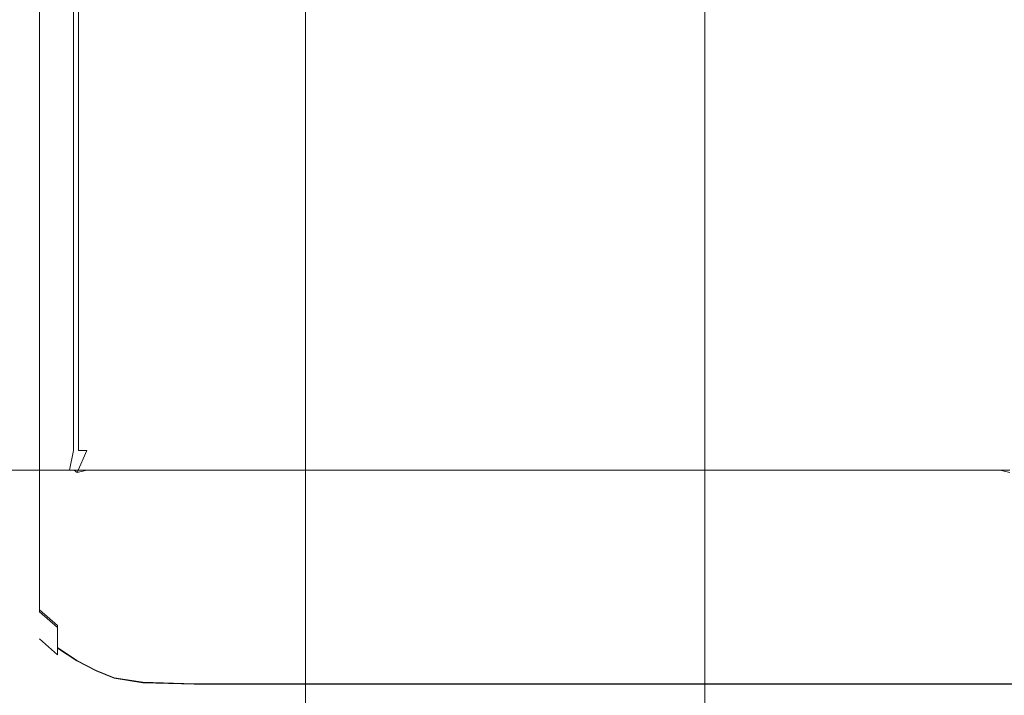
# Model space of a CAD drawing. Extents: x -888 to 0, y -889 to 0.
# Drawn here: x -870 to -856, y -810 to -800 of the extents above; entities that cross this region are included whole.
import ezdxf

# ---------------------------------------------------------------- set-up
doc = ezdxf.new("R2010")
doc.units = 0
doc.header["$LTSCALE"] = 500
doc.header["$MEASUREMENT"] = 0
doc.layers.add('CHROM', color=252, linetype='Continuous')
doc.layers.add('SZKLO02', color=121, linetype='Continuous')

msp = doc.modelspace()

# ---------------------------------------------------------------- linework, layer by layer
at = {"layer": 'CHROM', "lineweight": 0}
for points, invisible_edges in [([(-870.047, -805.203, 1924.921), (-869.984, -805.384, 1925.179), (-869.984, -798.184, 1925.179), (-870.047, -798.184, 1924.921)], 15), ([(-870.047, -798.184, 1924.631), (-870.047, -805.068, 1924.631), (-870.047, -805.203, 1924.921), (-870.047, -798.184, 1924.921)], 15), ([(-870.047, -805.023, 1924.275), (-870.047, -805.068, 1924.631), (-870.047, -798.184, 1924.631), (-870.047, -798.184, 1924.275)], 15), ([(-870.047, -798.184, 1921.735), (-870.047, -805.023, 1921.735), (-870.047, -805.023, 1924.275), (-870.047, -798.184, 1924.275)], 15), ([(-870.047, -805.023, 1914.896), (-870.047, -805.023, 1921.735), (-870.047, -798.184, 1921.735), (-870.047, -798.184, 1914.896)], 15), ([(-870.047, -798.188, 1908.057), (-870.047, -805.029, 1908.057), (-870.047, -805.023, 1914.896), (-870.047, -798.184, 1914.896)], 15), ([(-869.984, -798.188, 1904.614), (-869.984, -805.421, 1904.614), (-870.047, -805.243, 1904.871), (-870.047, -798.199, 1904.871)], 15), ([(-870.047, -805.044, 1905.518), (-870.047, -805.029, 1908.057), (-870.047, -798.188, 1908.057), (-870.047, -798.199, 1905.518)], 15), ([(-870.047, -805.243, 1904.871), (-870.047, -805.104, 1905.161), (-870.047, -798.206, 1905.161), (-870.047, -798.199, 1904.871)], 15), ([(-870.047, -798.206, 1905.161), (-870.047, -805.104, 1905.161), (-870.047, -805.044, 1905.518), (-870.047, -798.199, 1905.518)], 15), ([(-869.795, -805.603, 1904.355), (-869.984, -805.421, 1904.614), (-869.984, -798.188, 1904.614), (-869.795, -798.184, 1904.355)], 7), ([(-869.984, -798.184, 1925.179), (-869.984, -805.384, 1925.179), (-869.795, -805.565, 1925.438), (-869.795, -798.184, 1925.438)], 15), ([(-869.533, -798.184, 1904.119), (-869.533, -805.769, 1904.119), (-869.795, -805.603, 1904.355), (-869.795, -798.184, 1904.355)], 15), ([(-869.795, -805.565, 1925.438), (-869.533, -805.73, 1925.674), (-869.533, -798.184, 1925.674), (-869.795, -798.184, 1925.438)], 7), ([(-869.253, -805.902, 1903.93), (-869.533, -805.769, 1904.119), (-869.533, -798.184, 1904.119), (-869.253, -798.184, 1903.93)], 15), ([(-869.533, -798.184, 1925.674), (-869.533, -805.73, 1925.674), (-869.253, -805.863, 1925.863), (-869.253, -798.184, 1925.863)], 15), ([(-868.972, -798.184, 1903.783), (-868.972, -806.005, 1903.783), (-869.253, -805.902, 1903.93), (-869.253, -798.184, 1903.93)], 15), ([(-869.253, -805.863, 1925.863), (-868.972, -805.965, 1926.009), (-868.972, -798.184, 1926.009), (-869.253, -798.184, 1925.863)], 15), ([(-868.71, -806.08, 1903.676), (-868.972, -806.005, 1903.783), (-868.972, -798.184, 1903.783), (-868.71, -798.184, 1903.676)], 15), ([(-868.972, -798.184, 1926.009), (-868.972, -805.965, 1926.009), (-868.71, -806.04, 1926.117), (-868.71, -798.184, 1926.117)], 15), ([(-868.293, -798.184, 1903.61), (-868.293, -806.127, 1903.61), (-868.71, -806.08, 1903.676), (-868.71, -798.184, 1903.676)], 15), ([(-868.71, -806.04, 1926.117), (-868.293, -806.086, 1926.183), (-868.293, -798.184, 1926.183), (-868.71, -798.184, 1926.117)], 15), ([(-867.547, -806.142, 1903.588), (-868.293, -806.127, 1903.61), (-868.293, -798.184, 1903.61), (-867.547, -798.184, 1903.588)], 15), ([(-868.293, -798.184, 1926.183), (-868.293, -806.086, 1926.183), (-867.547, -806.102, 1926.205), (-867.547, -798.184, 1926.205)], 15), ([(-805.46, -798.184, 1903.588), (-805.46, -806.142, 1903.588), (-867.547, -806.142, 1903.588), (-867.547, -798.184, 1903.588)], 15), ([(-867.547, -806.102, 1926.205), (-805.46, -806.102, 1926.205), (-805.46, -798.184, 1926.205), (-867.547, -798.184, 1926.205)], 15), ([(-870.698, -798.391, 1903.354), (-870.698, -803.9, 1903.354), (-869.477, -803.9, 1903.354), (-869.477, -798.391, 1903.354)], 15), ([(-869.856, -798.391, 1876.794), (-869.856, -803.9, 1876.794), (-870.321, -803.9, 1876.762), (-870.321, -798.391, 1876.762)], 15), ([(-869.511, -803.9, 1876.893), (-869.856, -803.9, 1876.794), (-869.856, -798.391, 1876.794), (-869.511, -798.391, 1876.893)], 15), ([(-869.298, -798.391, 1877.079), (-869.298, -803.9, 1877.079), (-869.511, -803.9, 1876.893), (-869.511, -798.391, 1876.893)], 14), ([(-869.477, -803.9, 1903.354), (-869.247, -803.9, 1903.354), (-869.247, -798.391, 1903.354), (-869.477, -798.391, 1903.354)], 15), ([(-869.227, -803.9, 1877.374), (-869.298, -803.9, 1877.079), (-869.298, -798.391, 1877.079), (-869.227, -798.391, 1877.374)], 15), ([(-869.247, -798.391, 1903.354), (-869.247, -803.9, 1903.354), (-869.058, -803.9, 1903.354), (-869.058, -798.391, 1903.354)], 15), ([(-869.227, -798.391, 1879.579), (-869.227, -803.9, 1879.579), (-869.227, -803.9, 1877.374), (-869.227, -798.391, 1877.374)], 15), ([(-869.227, -798.391, 1891.346), (-869.227, -803.9, 1891.346), (-869.227, -803.9, 1885.492), (-869.227, -798.391, 1885.492)], 15), ([(-869.227, -803.9, 1885.492), (-869.227, -803.9, 1879.579), (-869.227, -798.391, 1879.579), (-869.227, -798.391, 1885.492)], 15), ([(-869.104, -798.391, 1893.488), (-869.104, -803.9, 1893.488), (-869.227, -803.9, 1893.373), (-869.227, -798.391, 1893.373)], 11), ([(-869.227, -803.9, 1893.373), (-869.227, -803.9, 1891.346), (-869.227, -798.391, 1891.346), (-869.227, -798.391, 1893.373)], 15), ([(-868.198, -798.391, 1893.488), (-868.198, -803.9, 1893.488), (-869.104, -803.9, 1893.488), (-869.104, -798.391, 1893.488)], 15), ([(-869.058, -803.9, 1903.354), (-868.129, -803.9, 1903.354), (-868.129, -798.391, 1903.354), (-869.058, -798.391, 1903.354)], 15), ([(-865.727, -803.9, 1893.488), (-868.198, -803.9, 1893.488), (-868.198, -798.391, 1893.488), (-865.727, -798.391, 1893.488)], 15), ([(-868.129, -798.391, 1903.354), (-868.129, -803.9, 1903.354), (-865.681, -803.9, 1903.354), (-865.681, -798.391, 1903.354)], 15), ([(-862.474, -798.391, 1893.488), (-862.474, -803.9, 1893.488), (-865.727, -803.9, 1893.488), (-865.727, -798.391, 1893.488)], 15), ([(-865.681, -803.9, 1903.354), (-862.474, -803.9, 1903.354), (-862.474, -798.391, 1903.354), (-865.681, -798.391, 1903.354)], 15), ([(-862.474, -798.391, 1903.354), (-862.474, -803.9, 1903.354), (-859.266, -803.9, 1903.354), (-859.266, -798.391, 1903.354)], 15), ([(-859.22, -803.9, 1893.488), (-862.474, -803.9, 1893.488), (-862.474, -798.391, 1893.488), (-859.22, -798.391, 1893.488)], 15), ([(-859.266, -803.9, 1903.354), (-856.818, -803.9, 1903.354), (-856.818, -798.391, 1903.354), (-859.266, -798.391, 1903.354)], 15), ([(-856.75, -798.391, 1893.488), (-856.75, -803.9, 1893.488), (-859.22, -803.9, 1893.488), (-859.22, -798.391, 1893.488)], 15), ([(-856.818, -798.391, 1903.354), (-856.818, -803.9, 1903.354), (-855.89, -803.9, 1903.354), (-855.89, -798.391, 1903.354)], 15), ([(-855.844, -803.9, 1893.488), (-856.75, -803.9, 1893.488), (-856.75, -798.391, 1893.488), (-855.844, -798.391, 1893.488)], 15), ([(-855.89, -803.9, 1903.354), (-855.701, -803.9, 1903.354), (-855.701, -798.391, 1903.354), (-855.89, -798.391, 1903.354)], 15), ([(-855.721, -798.391, 1893.373), (-855.721, -803.9, 1893.373), (-855.844, -803.9, 1893.488), (-855.844, -798.391, 1893.488)], 15), ([(-869.477, -803.9, 1903.354), (-870.698, -803.9, 1903.354), (-870.698, -805.99, 1903.354), (-869.477, -805.99, 1903.354)], 15), ([(-870.321, -803.9, 1876.762), (-869.856, -803.9, 1876.794), (-869.856, -805.99, 1876.794), (-870.321, -805.99, 1876.762)], 15), ([(-869.856, -805.99, 1876.794), (-869.856, -803.9, 1876.794), (-869.511, -803.9, 1876.893), (-869.511, -805.99, 1876.893)], 15), ([(-869.511, -803.9, 1876.893), (-869.298, -803.9, 1877.079), (-869.298, -805.99, 1877.079), (-869.511, -805.99, 1876.893)], 13), ([(-869.247, -805.99, 1903.354), (-869.247, -803.9, 1903.354), (-869.477, -803.9, 1903.354), (-869.477, -805.99, 1903.354)], 15), ([(-869.298, -805.99, 1877.079), (-869.298, -803.9, 1877.079), (-869.227, -803.9, 1877.374), (-869.227, -805.99, 1877.374)], 15), ([(-869.058, -803.9, 1903.354), (-869.247, -803.9, 1903.354), (-869.247, -805.99, 1903.354), (-869.058, -805.99, 1903.354)], 15), ([(-869.227, -803.9, 1877.374), (-869.227, -803.9, 1879.579), (-869.227, -805.99, 1879.579), (-869.227, -805.99, 1877.374)], 15), ([(-869.227, -803.9, 1885.492), (-869.227, -803.9, 1891.346), (-869.227, -805.99, 1891.346), (-869.227, -805.99, 1885.492)], 15), ([(-869.227, -805.99, 1879.579), (-869.227, -803.9, 1879.579), (-869.227, -803.9, 1885.492), (-869.227, -805.99, 1885.492)], 15), ([(-869.227, -803.9, 1893.373), (-869.104, -803.9, 1893.488), (-869.104, -805.99, 1893.488), (-869.227, -805.99, 1893.373)], 7), ([(-869.227, -805.99, 1891.346), (-869.227, -803.9, 1891.346), (-869.227, -803.9, 1893.373), (-869.227, -805.99, 1893.373)], 15), ([(-869.104, -803.9, 1893.488), (-868.198, -803.9, 1893.488), (-868.198, -805.99, 1893.488), (-869.104, -805.99, 1893.488)], 15), ([(-868.129, -805.99, 1903.354), (-868.129, -803.9, 1903.354), (-869.058, -803.9, 1903.354), (-869.058, -805.99, 1903.354)], 15), ([(-868.198, -805.99, 1893.488), (-868.198, -803.9, 1893.488), (-865.727, -803.9, 1893.488), (-865.727, -805.99, 1893.488)], 15), ([(-865.681, -803.9, 1903.354), (-868.129, -803.9, 1903.354), (-868.129, -805.99, 1903.354), (-865.681, -805.99, 1903.354)], 15), ([(-865.727, -803.9, 1893.488), (-862.474, -803.9, 1893.488), (-862.474, -805.99, 1893.488), (-865.727, -805.99, 1893.488)], 15), ([(-862.474, -805.99, 1903.354), (-862.474, -803.9, 1903.354), (-865.681, -803.9, 1903.354), (-865.681, -805.99, 1903.354)], 15), ([(-859.266, -803.9, 1903.354), (-862.474, -803.9, 1903.354), (-862.474, -805.99, 1903.354), (-859.266, -805.99, 1903.354)], 15), ([(-862.474, -805.99, 1893.488), (-862.474, -803.9, 1893.488), (-859.22, -803.9, 1893.488), (-859.22, -805.99, 1893.488)], 15), ([(-856.818, -805.99, 1903.354), (-856.818, -803.9, 1903.354), (-859.266, -803.9, 1903.354), (-859.266, -805.99, 1903.354)], 15), ([(-859.22, -803.9, 1893.488), (-856.75, -803.9, 1893.488), (-856.75, -805.99, 1893.488), (-859.22, -805.99, 1893.488)], 15), ([(-855.89, -803.9, 1903.354), (-856.818, -803.9, 1903.354), (-856.818, -805.99, 1903.354), (-855.89, -805.99, 1903.354)], 15), ([(-856.75, -805.99, 1893.488), (-856.75, -803.9, 1893.488), (-855.844, -803.9, 1893.488), (-855.844, -805.99, 1893.488)], 15), ([(-855.701, -805.99, 1903.354), (-855.701, -803.9, 1903.354), (-855.89, -803.9, 1903.354), (-855.89, -805.99, 1903.354)], 15), ([(-855.844, -803.9, 1893.488), (-855.721, -803.9, 1893.373), (-855.721, -805.99, 1893.373), (-855.844, -805.99, 1893.488)], 15), ([(-870.047, -805.023, 1924.275), (-870.047, -805.023, 1921.735), (-870.047, -807.563, 1921.735), (-870.047, -807.563, 1924.275)], 15), ([(-870.047, -807.625, 1924.631), (-870.047, -805.068, 1924.631), (-870.047, -805.023, 1924.275), (-870.047, -807.563, 1924.275)], 15), ([(-870.047, -805.023, 1914.896), (-870.047, -805.029, 1908.057), (-870.047, -807.566, 1908.057), (-870.047, -807.563, 1914.896)], 15), ([(-870.047, -807.563, 1921.735), (-870.047, -805.023, 1921.735), (-870.047, -805.023, 1914.896), (-870.047, -807.563, 1914.896)], 15), ([(-870.047, -807.566, 1908.057), (-870.047, -805.029, 1908.057), (-870.047, -805.044, 1905.518), (-870.047, -807.577, 1905.518)], 15), ([(-870.047, -805.044, 1905.518), (-870.047, -805.104, 1905.161), (-870.047, -807.649, 1905.161), (-870.047, -807.577, 1905.518)], 15), ([(-870.047, -805.203, 1924.921), (-870.047, -805.068, 1924.631), (-870.047, -807.625, 1924.631), (-870.047, -807.81, 1924.921)], 15), ([(-870.047, -807.649, 1905.161), (-870.047, -805.104, 1905.161), (-870.047, -805.243, 1904.871), (-870.047, -807.838, 1904.871)], 15), ([(-869.984, -808.057, 1925.179), (-869.984, -805.384, 1925.179), (-870.047, -805.203, 1924.921), (-870.047, -807.81, 1924.921)], 15), ([(-870.047, -805.243, 1904.871), (-869.984, -805.421, 1904.614), (-869.984, -808.086, 1904.614), (-870.047, -807.838, 1904.871)], 15), ([(-869.795, -805.565, 1925.438), (-869.984, -805.384, 1925.179), (-869.984, -808.057, 1925.179), (-869.795, -808.305, 1925.438)], 15), ([(-869.984, -808.086, 1904.614), (-869.984, -805.421, 1904.614), (-869.795, -805.603, 1904.355), (-869.795, -808.336, 1904.355)], 15), ([(-869.533, -808.532, 1925.674), (-869.533, -805.73, 1925.674), (-869.795, -805.565, 1925.438), (-869.795, -808.305, 1925.438)], 3), ([(-869.795, -805.603, 1904.355), (-869.533, -805.769, 1904.119), (-869.533, -808.563, 1904.119), (-869.795, -808.336, 1904.355)], 3), ([(-869.253, -805.863, 1925.863), (-869.533, -805.73, 1925.674), (-869.533, -808.532, 1925.674), (-869.253, -808.714, 1925.863)], 15), ([(-869.533, -808.563, 1904.119), (-869.533, -805.769, 1904.119), (-869.253, -805.902, 1903.93), (-869.253, -808.745, 1903.93)], 15), ([(-868.972, -808.854, 1926.009), (-868.972, -805.965, 1926.009), (-869.253, -805.863, 1925.863), (-869.253, -808.714, 1925.863)], 15), ([(-870.698, -805.99, 1903.354), (-870.698, -806.275, 1903.291), (-869.477, -806.275, 1903.291), (-869.477, -805.99, 1903.354)], 15), ([(-869.856, -805.99, 1876.794), (-869.897, -806.275, 1876.856), (-870.343, -806.275, 1876.824), (-870.321, -805.99, 1876.762)], 15), ([(-869.565, -806.275, 1876.953), (-869.897, -806.275, 1876.856), (-869.856, -805.99, 1876.794), (-869.511, -805.99, 1876.893)], 15), ([(-869.298, -805.99, 1877.079), (-869.358, -806.275, 1877.13), (-869.565, -806.275, 1876.953), (-869.511, -805.99, 1876.893)], 14), ([(-869.477, -806.275, 1903.291), (-869.247, -806.275, 1903.291), (-869.247, -805.99, 1903.354), (-869.477, -805.99, 1903.354)], 15), ([(-869.289, -806.275, 1877.403), (-869.358, -806.275, 1877.13), (-869.298, -805.99, 1877.079), (-869.227, -805.99, 1877.374)], 15), ([(-869.227, -805.99, 1879.579), (-869.289, -806.275, 1879.586), (-869.289, -806.275, 1877.403), (-869.227, -805.99, 1877.374)], 15), ([(-869.227, -805.99, 1891.346), (-869.289, -806.275, 1891.346), (-869.289, -806.275, 1885.492), (-869.227, -805.99, 1885.492)], 15), ([(-869.289, -806.275, 1885.492), (-869.289, -806.275, 1879.586), (-869.227, -805.99, 1879.579), (-869.227, -805.99, 1885.492)], 15), ([(-869.104, -805.99, 1893.488), (-869.247, -806.309, 1893.509), (-869.289, -806.275, 1893.373), (-869.227, -805.99, 1893.373)], 7), ([(-869.289, -806.275, 1893.373), (-869.289, -806.275, 1891.346), (-869.227, -805.99, 1891.346), (-869.227, -805.99, 1893.373)], 15), ([(-869.253, -805.902, 1903.93), (-868.972, -806.005, 1903.783), (-868.972, -808.886, 1903.783), (-869.253, -808.745, 1903.93)], 15), ([(-869.104, -806.275, 1893.55), (-869.247, -806.309, 1893.509), (-869.104, -805.99, 1893.488), (-869.104, -806.275, 1893.55)], 13), ([(-869.247, -805.99, 1903.354), (-869.247, -806.275, 1903.291), (-869.058, -806.275, 1903.291), (-869.058, -805.99, 1903.354)], 15), ([(-868.198, -805.99, 1893.488), (-868.198, -806.275, 1893.55), (-869.104, -806.275, 1893.55), (-869.104, -805.99, 1893.488)], 15), ([(-869.058, -806.275, 1903.291), (-868.129, -806.275, 1903.291), (-868.129, -805.99, 1903.354), (-869.058, -805.99, 1903.354)], 15), ([(-868.71, -806.04, 1926.117), (-868.972, -805.965, 1926.009), (-868.972, -808.854, 1926.009), (-868.71, -808.957, 1926.117)], 15), ([(-868.972, -808.886, 1903.783), (-868.972, -806.005, 1903.783), (-868.71, -806.08, 1903.676), (-868.71, -808.99, 1903.676)], 15), ([(-865.727, -806.275, 1893.55), (-868.198, -806.275, 1893.55), (-868.198, -805.99, 1893.488), (-865.727, -805.99, 1893.488)], 15), ([(-868.129, -805.99, 1903.354), (-868.129, -806.275, 1903.291), (-865.681, -806.275, 1903.291), (-865.681, -805.99, 1903.354)], 15), ([(-862.474, -805.99, 1893.488), (-862.474, -806.275, 1893.55), (-865.727, -806.275, 1893.55), (-865.727, -805.99, 1893.488)], 15), ([(-865.681, -806.275, 1903.291), (-862.474, -806.275, 1903.291), (-862.474, -805.99, 1903.354), (-865.681, -805.99, 1903.354)], 15), ([(-862.474, -805.99, 1903.354), (-862.474, -806.275, 1903.291), (-859.266, -806.275, 1903.291), (-859.266, -805.99, 1903.354)], 15), ([(-859.22, -806.275, 1893.55), (-862.474, -806.275, 1893.55), (-862.474, -805.99, 1893.488), (-859.22, -805.99, 1893.488)], 15), ([(-859.266, -806.275, 1903.291), (-856.818, -806.275, 1903.291), (-856.818, -805.99, 1903.354), (-859.266, -805.99, 1903.354)], 15), ([(-856.75, -805.99, 1893.488), (-856.75, -806.275, 1893.55), (-859.22, -806.275, 1893.55), (-859.22, -805.99, 1893.488)], 15), ([(-856.818, -805.99, 1903.354), (-856.818, -806.275, 1903.291), (-855.89, -806.275, 1903.291), (-855.89, -805.99, 1903.354)], 15), ([(-855.844, -806.275, 1893.55), (-856.75, -806.275, 1893.55), (-856.75, -805.99, 1893.488), (-855.844, -805.99, 1893.488)], 15), ([(-855.89, -806.275, 1903.291), (-855.701, -806.275, 1903.291), (-855.701, -805.99, 1903.354), (-855.89, -805.99, 1903.354)], 15), ([(-855.721, -805.99, 1893.373), (-855.701, -806.309, 1893.509), (-855.844, -806.275, 1893.55), (-855.844, -805.99, 1893.488)], 15), ([(-868.293, -809.02, 1926.183), (-868.293, -806.086, 1926.183), (-868.71, -806.04, 1926.117), (-868.71, -808.957, 1926.117)], 15), ([(-868.71, -806.08, 1903.676), (-868.293, -806.127, 1903.61), (-868.293, -809.053, 1903.61), (-868.71, -808.99, 1903.676)], 15), ([(-867.547, -806.102, 1926.205), (-868.293, -806.086, 1926.183), (-868.293, -809.02, 1926.183), (-867.547, -809.042, 1926.205)], 15), ([(-868.293, -809.053, 1903.61), (-868.293, -806.127, 1903.61), (-867.547, -806.142, 1903.588), (-867.547, -809.074, 1903.588)], 15), ([(-805.46, -809.042, 1926.205), (-805.46, -806.102, 1926.205), (-867.547, -806.102, 1926.205), (-867.547, -809.042, 1926.205)], 15), ([(-867.547, -806.142, 1903.588), (-805.46, -806.142, 1903.588), (-805.46, -809.074, 1903.588), (-867.547, -809.074, 1903.588)], 15), ([(-869.477, -806.275, 1903.291), (-870.698, -806.275, 1903.291), (-870.698, -806.37, 1903.104), (-869.477, -806.37, 1903.104)], 14), ([(-870.343, -806.275, 1876.824), (-869.897, -806.275, 1876.856), (-870.021, -806.37, 1877.042), (-870.41, -806.37, 1877.012)], 14), ([(-870.021, -806.37, 1877.042), (-869.897, -806.275, 1876.856), (-869.565, -806.275, 1876.953), (-869.726, -806.37, 1877.134)], 13), ([(-869.565, -806.275, 1876.953), (-869.358, -806.275, 1877.13), (-869.539, -806.37, 1877.285), (-869.726, -806.37, 1877.134)], 14), ([(-869.539, -806.37, 1877.285), (-869.358, -806.275, 1877.13), (-869.289, -806.275, 1877.403), (-869.477, -806.37, 1877.491)], 13), ([(-869.289, -806.275, 1877.403), (-869.289, -806.275, 1879.586), (-869.477, -806.37, 1879.608), (-869.477, -806.37, 1877.491)], 14), ([(-869.289, -806.275, 1885.492), (-869.289, -806.275, 1891.346), (-869.477, -806.37, 1891.346), (-869.477, -806.37, 1885.492)], 14), ([(-869.477, -806.37, 1879.608), (-869.289, -806.275, 1879.586), (-869.289, -806.275, 1885.492), (-869.477, -806.37, 1885.492)], 13), ([(-869.289, -806.275, 1893.373), (-869.247, -806.309, 1893.509), (-869.477, -806.37, 1893.522), (-869.477, -806.37, 1893.373)], 14), ([(-869.477, -806.37, 1891.346), (-869.289, -806.275, 1891.346), (-869.289, -806.275, 1893.373), (-869.477, -806.37, 1893.373)], 13), ([(-869.247, -806.37, 1903.104), (-869.247, -806.275, 1903.291), (-869.477, -806.275, 1903.291), (-869.477, -806.37, 1903.104)], 13), ([(-869.477, -806.37, 1893.522), (-869.247, -806.309, 1893.509), (-869.259, -806.37, 1893.738), (-869.477, -806.37, 1893.738)], 15), ([(-869.259, -806.37, 1893.738), (-869.247, -806.309, 1893.509), (-869.104, -806.275, 1893.55), (-869.104, -806.37, 1893.738)], 13), ([(-869.058, -806.275, 1903.291), (-869.247, -806.275, 1903.291), (-869.247, -806.37, 1903.104), (-869.058, -806.37, 1903.104)], 14), ([(-869.104, -806.275, 1893.55), (-868.198, -806.275, 1893.55), (-868.198, -806.37, 1893.738), (-869.104, -806.37, 1893.738)], 14), ([(-868.129, -806.37, 1903.104), (-868.129, -806.275, 1903.291), (-869.058, -806.275, 1903.291), (-869.058, -806.37, 1903.104)], 13), ([(-868.198, -806.37, 1893.738), (-868.198, -806.275, 1893.55), (-865.727, -806.275, 1893.55), (-865.727, -806.37, 1893.738)], 13), ([(-865.681, -806.275, 1903.291), (-868.129, -806.275, 1903.291), (-868.129, -806.37, 1903.104), (-865.681, -806.37, 1903.104)], 14), ([(-865.727, -806.275, 1893.55), (-862.474, -806.275, 1893.55), (-862.474, -806.37, 1893.738), (-865.727, -806.37, 1893.738)], 14), ([(-862.474, -806.37, 1903.104), (-862.474, -806.275, 1903.291), (-865.681, -806.275, 1903.291), (-865.681, -806.37, 1903.104)], 13), ([(-862.474, -806.37, 1893.738), (-862.474, -806.275, 1893.55), (-859.22, -806.275, 1893.55), (-859.22, -806.37, 1893.738)], 13), ([(-859.266, -806.275, 1903.291), (-862.474, -806.275, 1903.291), (-862.474, -806.37, 1903.104), (-859.266, -806.37, 1903.104)], 14), ([(-856.818, -806.37, 1903.104), (-856.818, -806.275, 1903.291), (-859.266, -806.275, 1903.291), (-859.266, -806.37, 1903.104)], 13), ([(-859.22, -806.275, 1893.55), (-856.75, -806.275, 1893.55), (-856.75, -806.37, 1893.738), (-859.22, -806.37, 1893.738)], 14), ([(-855.89, -806.275, 1903.291), (-856.818, -806.275, 1903.291), (-856.818, -806.37, 1903.104), (-855.89, -806.37, 1903.104)], 14), ([(-856.75, -806.37, 1893.738), (-856.75, -806.275, 1893.55), (-855.844, -806.275, 1893.55), (-855.844, -806.37, 1893.738)], 13), ([(-855.701, -806.37, 1903.104), (-855.701, -806.275, 1903.291), (-855.89, -806.275, 1903.291), (-855.89, -806.37, 1903.104)], 13), ([(-855.844, -806.275, 1893.55), (-855.701, -806.309, 1893.509), (-855.689, -806.37, 1893.738), (-855.844, -806.37, 1893.738)], 14), ([(-870.021, -806.37, 1877.042), (-870.913, -806.37, 1877.611), (-871.325, -806.37, 1877.537), (-870.41, -806.37, 1877.012)], 15), ([(-870.578, -806.37, 1877.757), (-870.913, -806.37, 1877.611), (-870.021, -806.37, 1877.042), (-869.726, -806.37, 1877.134)], 15), ([(-869.477, -806.37, 1901.808), (-870.81, -806.37, 1901.948), (-870.404, -806.37, 1898.402), (-869.477, -806.37, 1898.421)], 15), ([(-870.698, -806.37, 1903.104), (-870.81, -806.37, 1901.948), (-869.477, -806.37, 1901.808), (-869.477, -806.37, 1903.104)], 15), ([(-869.539, -806.37, 1877.285), (-870.338, -806.37, 1877.955), (-870.578, -806.37, 1877.757), (-869.726, -806.37, 1877.134)], 15), ([(-870.404, -806.37, 1898.402), (-870.307, -806.37, 1895.354), (-869.477, -806.37, 1895.033), (-869.477, -806.37, 1898.421)], 15), ([(-870.213, -806.37, 1878.183), (-870.338, -806.37, 1877.955), (-869.539, -806.37, 1877.285), (-869.477, -806.37, 1877.491)], 15), ([(-869.477, -806.37, 1895.033), (-870.307, -806.37, 1895.354), (-870.228, -806.37, 1894.119), (-869.477, -806.37, 1893.738)], 15), ([(-870.228, -806.37, 1894.119), (-870.168, -806.37, 1893.816), (-869.477, -806.37, 1893.522), (-869.477, -806.37, 1893.738)], 15), ([(-869.477, -806.37, 1879.608), (-870.159, -806.37, 1880.229), (-870.213, -806.37, 1878.183), (-869.477, -806.37, 1877.491)], 15), ([(-869.477, -806.37, 1893.522), (-870.168, -806.37, 1893.816), (-870.131, -806.37, 1893.564), (-869.477, -806.37, 1893.373)], 15), ([(-870.126, -806.37, 1885.881), (-870.159, -806.37, 1880.229), (-869.477, -806.37, 1879.608), (-869.477, -806.37, 1885.492)], 15), ([(-870.131, -806.37, 1893.564), (-870.116, -806.37, 1891.53), (-869.477, -806.37, 1891.346), (-869.477, -806.37, 1893.373)], 15), ([(-869.477, -806.37, 1891.346), (-870.116, -806.37, 1891.53), (-870.126, -806.37, 1885.881), (-869.477, -806.37, 1885.492)], 15), ([(-869.259, -806.37, 1893.738), (-869.257, -806.37, 1895.033), (-869.477, -806.37, 1895.033), (-869.477, -806.37, 1893.738)], 15), ([(-869.477, -806.37, 1895.033), (-869.257, -806.37, 1895.033), (-869.253, -806.37, 1898.421), (-869.477, -806.37, 1898.421)], 15), ([(-869.253, -806.37, 1898.421), (-869.248, -806.37, 1901.808), (-869.477, -806.37, 1901.808), (-869.477, -806.37, 1898.421)], 15), ([(-869.477, -806.37, 1901.808), (-869.248, -806.37, 1901.808), (-869.247, -806.37, 1903.104), (-869.477, -806.37, 1903.104)], 15), ([(-869.098, -806.37, 1895.033), (-869.257, -806.37, 1895.033), (-869.259, -806.37, 1893.738), (-869.104, -806.37, 1893.738)], 15), ([(-869.253, -806.37, 1898.421), (-869.257, -806.37, 1895.033), (-869.098, -806.37, 1895.033), (-869.081, -806.37, 1898.421)], 15), ([(-869.064, -806.37, 1901.808), (-869.248, -806.37, 1901.808), (-869.253, -806.37, 1898.421), (-869.081, -806.37, 1898.421)], 15), ([(-869.247, -806.37, 1903.104), (-869.248, -806.37, 1901.808), (-869.064, -806.37, 1901.808), (-869.058, -806.37, 1903.104)], 15), ([(-868.198, -806.37, 1893.738), (-868.189, -806.37, 1895.033), (-869.098, -806.37, 1895.033), (-869.104, -806.37, 1893.738)], 15), ([(-869.098, -806.37, 1895.033), (-868.189, -806.37, 1895.033), (-868.164, -806.37, 1898.421), (-869.081, -806.37, 1898.421)], 15), ([(-868.164, -806.37, 1898.421), (-868.138, -806.37, 1901.808), (-869.064, -806.37, 1901.808), (-869.081, -806.37, 1898.421)], 15), ([(-869.064, -806.37, 1901.808), (-868.138, -806.37, 1901.808), (-868.129, -806.37, 1903.104), (-869.058, -806.37, 1903.104)], 15), ([(-865.721, -806.37, 1895.033), (-868.189, -806.37, 1895.033), (-868.198, -806.37, 1893.738), (-865.727, -806.37, 1893.738)], 15), ([(-868.164, -806.37, 1898.421), (-868.189, -806.37, 1895.033), (-865.721, -806.37, 1895.033), (-865.704, -806.37, 1898.421)], 15), ([(-865.687, -806.37, 1901.808), (-868.138, -806.37, 1901.808), (-868.164, -806.37, 1898.421), (-865.704, -806.37, 1898.421)], 15), ([(-868.129, -806.37, 1903.104), (-868.138, -806.37, 1901.808), (-865.687, -806.37, 1901.808), (-865.681, -806.37, 1903.104)], 15), ([(-862.474, -806.37, 1893.738), (-862.474, -806.37, 1895.033), (-865.721, -806.37, 1895.033), (-865.727, -806.37, 1893.738)], 15), ([(-865.721, -806.37, 1895.033), (-862.474, -806.37, 1895.033), (-862.474, -806.37, 1898.421), (-865.704, -806.37, 1898.421)], 15), ([(-862.474, -806.37, 1898.421), (-862.474, -806.37, 1901.808), (-865.687, -806.37, 1901.808), (-865.704, -806.37, 1898.421)], 15), ([(-865.687, -806.37, 1901.808), (-862.474, -806.37, 1901.808), (-862.474, -806.37, 1903.104), (-865.681, -806.37, 1903.104)], 15), ([(-859.226, -806.37, 1895.033), (-862.474, -806.37, 1895.033), (-862.474, -806.37, 1893.738), (-859.22, -806.37, 1893.738)], 15), ([(-859.26, -806.37, 1901.808), (-862.474, -806.37, 1901.808), (-862.474, -806.37, 1898.421), (-859.243, -806.37, 1898.421)], 15), ([(-862.474, -806.37, 1898.421), (-862.474, -806.37, 1895.033), (-859.226, -806.37, 1895.033), (-859.243, -806.37, 1898.421)], 15), ([(-862.474, -806.37, 1903.104), (-862.474, -806.37, 1901.808), (-859.26, -806.37, 1901.808), (-859.266, -806.37, 1903.104)], 15), ([(-859.26, -806.37, 1901.808), (-856.81, -806.37, 1901.808), (-856.818, -806.37, 1903.104), (-859.266, -806.37, 1903.104)], 15), ([(-856.784, -806.37, 1898.421), (-856.81, -806.37, 1901.808), (-859.26, -806.37, 1901.808), (-859.243, -806.37, 1898.421)], 15), ([(-859.226, -806.37, 1895.033), (-856.758, -806.37, 1895.033), (-856.784, -806.37, 1898.421), (-859.243, -806.37, 1898.421)], 15), ([(-856.75, -806.37, 1893.738), (-856.758, -806.37, 1895.033), (-859.226, -806.37, 1895.033), (-859.22, -806.37, 1893.738)], 15), ([(-856.818, -806.37, 1903.104), (-856.81, -806.37, 1901.808), (-855.884, -806.37, 1901.808), (-855.89, -806.37, 1903.104)], 15), ([(-855.884, -806.37, 1901.808), (-856.81, -806.37, 1901.808), (-856.784, -806.37, 1898.421), (-855.867, -806.37, 1898.421)], 15), ([(-856.784, -806.37, 1898.421), (-856.758, -806.37, 1895.033), (-855.85, -806.37, 1895.033), (-855.867, -806.37, 1898.421)], 15), ([(-855.85, -806.37, 1895.033), (-856.758, -806.37, 1895.033), (-856.75, -806.37, 1893.738), (-855.844, -806.37, 1893.738)], 15), ([(-855.884, -806.37, 1901.808), (-855.699, -806.37, 1901.808), (-855.701, -806.37, 1903.104), (-855.89, -806.37, 1903.104)], 15), ([(-855.695, -806.37, 1898.421), (-855.699, -806.37, 1901.808), (-855.884, -806.37, 1901.808), (-855.867, -806.37, 1898.421)], 15), ([(-855.85, -806.37, 1895.033), (-855.691, -806.37, 1895.033), (-855.695, -806.37, 1898.421), (-855.867, -806.37, 1898.421)], 15), ([(-855.689, -806.37, 1893.738), (-855.691, -806.37, 1895.033), (-855.85, -806.37, 1895.033), (-855.844, -806.37, 1893.738)], 15), ([(-870.047, -807.919, 1924.336), (-870.047, -807.892, 1924.604), (-870.047, -807.625, 1924.631), (-870.047, -807.563, 1924.275)], 15), ([(-870.047, -807.563, 1921.735), (-870.047, -807.919, 1921.78), (-870.047, -807.919, 1924.336), (-870.047, -807.563, 1924.275)], 15), ([(-870.047, -807.919, 1914.896), (-870.047, -807.919, 1921.78), (-870.047, -807.563, 1921.735), (-870.047, -807.563, 1914.896)], 15), ([(-870.047, -807.566, 1908.057), (-870.047, -807.92, 1908.013), (-870.047, -807.919, 1914.896), (-870.047, -807.563, 1914.896)], 15), ([(-870.047, -807.923, 1905.456), (-870.047, -807.92, 1908.013), (-870.047, -807.566, 1908.057), (-870.047, -807.577, 1905.518)], 15), ([(-870.047, -807.649, 1905.161), (-870.047, -807.903, 1905.188), (-870.047, -807.923, 1905.456), (-870.047, -807.577, 1905.518)], 15), ([(-870.047, -807.625, 1924.631), (-870.047, -807.892, 1924.604), (-870.047, -808.11, 1924.821), (-870.047, -807.81, 1924.921)], 15), ([(-870.047, -808.117, 1904.971), (-870.047, -807.903, 1905.188), (-870.047, -807.649, 1905.161), (-870.047, -807.838, 1904.871)], 15), ([(-870.047, -808.11, 1924.821), (-869.984, -808.365, 1925.076), (-869.984, -808.057, 1925.179), (-870.047, -807.81, 1924.921)], 15), ([(-869.984, -808.086, 1904.614), (-869.984, -808.372, 1904.716), (-870.047, -808.117, 1904.971), (-870.047, -807.838, 1904.871)], 15), ([(-870.047, -808.11, 1924.821), (-870.047, -807.892, 1924.604), (-870.047, -807.919, 1924.336), (-870.047, -808.21, 1924.521)], 15), ([(-870.047, -807.923, 1905.456), (-870.047, -807.903, 1905.188), (-870.047, -808.117, 1904.971), (-870.047, -808.21, 1905.271)], 15), ([(-870.047, -807.919, 1914.896), (-870.047, -807.92, 1908.013), (-870.047, -808.21, 1907.878), (-870.047, -808.21, 1914.896)], 15), ([(-870.047, -808.21, 1921.915), (-870.047, -807.919, 1921.78), (-870.047, -807.919, 1914.896), (-870.047, -808.21, 1914.896)], 15), ([(-870.047, -807.919, 1924.336), (-870.047, -807.919, 1921.78), (-870.047, -808.21, 1921.915), (-870.047, -808.21, 1924.521)], 15), ([(-870.047, -808.21, 1907.878), (-870.047, -807.92, 1908.013), (-870.047, -807.923, 1905.456), (-870.047, -808.21, 1905.271)], 15), ([(-869.984, -808.467, 1924.769), (-869.984, -808.365, 1925.076), (-870.047, -808.11, 1924.821), (-870.047, -808.21, 1924.521)], 15), ([(-870.047, -808.117, 1904.971), (-869.984, -808.372, 1904.716), (-869.984, -808.467, 1905.024), (-870.047, -808.21, 1905.271)], 15), ([(-869.984, -808.057, 1925.179), (-869.984, -808.365, 1925.076), (-869.795, -808.621, 1925.333), (-869.795, -808.305, 1925.438)], 15), ([(-869.795, -808.628, 1904.46), (-869.984, -808.372, 1904.716), (-869.984, -808.086, 1904.614), (-869.795, -808.336, 1904.355)], 15), ([(-869.984, -808.467, 1914.896), (-869.984, -808.467, 1922.095), (-870.047, -808.21, 1921.915), (-870.047, -808.21, 1914.896)], 15), ([(-870.047, -808.21, 1907.878), (-869.984, -808.467, 1907.697), (-869.984, -808.467, 1914.896), (-870.047, -808.21, 1914.896)], 15), ([(-869.984, -808.467, 1905.024), (-869.984, -808.467, 1907.697), (-870.047, -808.21, 1907.878), (-870.047, -808.21, 1905.271)], 15), ([(-870.047, -808.21, 1921.915), (-869.984, -808.467, 1922.095), (-869.984, -808.467, 1924.769), (-870.047, -808.21, 1924.521)], 15), ([(-869.795, -808.621, 1925.333), (-869.533, -808.854, 1925.566), (-869.533, -808.532, 1925.674), (-869.795, -808.305, 1925.438)], 15), ([(-869.795, -808.621, 1925.333), (-869.984, -808.365, 1925.076), (-869.984, -808.467, 1924.769), (-869.795, -808.726, 1925.017)], 15), ([(-869.984, -808.467, 1905.024), (-869.984, -808.372, 1904.716), (-869.795, -808.628, 1904.46), (-869.795, -808.726, 1904.776)], 15), ([(-869.533, -808.563, 1904.119), (-869.533, -808.862, 1904.226), (-869.795, -808.628, 1904.46), (-869.795, -808.336, 1904.355)], 15), ([(-869.984, -808.467, 1914.896), (-869.984, -808.467, 1907.697), (-869.795, -808.726, 1907.516), (-869.795, -808.726, 1914.896)], 15), ([(-869.795, -808.726, 1922.277), (-869.984, -808.467, 1922.095), (-869.984, -808.467, 1914.896), (-869.795, -808.726, 1914.896)], 15), ([(-869.795, -808.726, 1907.516), (-869.984, -808.467, 1907.697), (-869.984, -808.467, 1905.024), (-869.795, -808.726, 1904.776)], 15), ([(-869.984, -808.467, 1924.769), (-869.984, -808.467, 1922.095), (-869.795, -808.726, 1922.277), (-869.795, -808.726, 1925.017)], 15), ([(-869.533, -808.532, 1925.674), (-869.533, -808.854, 1925.566), (-869.253, -809.042, 1925.753), (-869.253, -808.714, 1925.863)], 12), ([(-869.253, -809.049, 1904.039), (-869.533, -808.862, 1904.226), (-869.533, -808.563, 1904.119), (-869.253, -808.745, 1903.93)], 13), ([(-869.533, -808.962, 1925.244), (-869.533, -808.854, 1925.566), (-869.795, -808.621, 1925.333), (-869.795, -808.726, 1925.017)], 15), ([(-869.795, -808.628, 1904.46), (-869.533, -808.862, 1904.226), (-869.533, -808.962, 1904.549), (-869.795, -808.726, 1904.776)], 15), ([(-869.533, -808.962, 1914.896), (-869.533, -808.962, 1922.442), (-869.795, -808.726, 1922.277), (-869.795, -808.726, 1914.896)], 11), ([(-869.795, -808.726, 1907.516), (-869.533, -808.962, 1907.351), (-869.533, -808.962, 1914.896), (-869.795, -808.726, 1914.896)], 7), ([(-869.533, -808.962, 1904.549), (-869.533, -808.962, 1907.351), (-869.795, -808.726, 1907.516), (-869.795, -808.726, 1904.776)], 3), ([(-869.795, -808.726, 1922.277), (-869.533, -808.962, 1922.442), (-869.533, -808.962, 1925.244), (-869.795, -808.726, 1925.017)], 3), ([(-869.253, -809.042, 1925.753), (-868.972, -809.187, 1925.898), (-868.972, -808.854, 1926.009), (-869.253, -808.714, 1925.863)], 14), ([(-869.253, -809.042, 1925.753), (-869.533, -808.854, 1925.566), (-869.533, -808.962, 1925.244), (-869.253, -809.151, 1925.425)], 13), ([(-869.533, -808.962, 1904.549), (-869.533, -808.862, 1904.226), (-869.253, -809.049, 1904.039), (-869.253, -809.151, 1904.367)], 12), ([(-868.972, -808.886, 1903.783), (-868.972, -809.195, 1903.894), (-869.253, -809.049, 1904.039), (-869.253, -808.745, 1903.93)], 15), ([(-868.972, -808.854, 1926.009), (-868.972, -809.187, 1925.898), (-868.71, -809.293, 1926.005), (-868.71, -808.957, 1926.117)], 13), ([(-869.533, -808.962, 1914.896), (-869.533, -808.962, 1907.351), (-869.253, -809.151, 1907.218), (-869.253, -809.151, 1914.896)], 15), ([(-869.253, -809.151, 1922.574), (-869.533, -808.962, 1922.442), (-869.533, -808.962, 1914.896), (-869.253, -809.151, 1914.896)], 15), ([(-869.253, -809.151, 1907.218), (-869.533, -808.962, 1907.351), (-869.533, -808.962, 1904.549), (-869.253, -809.151, 1904.367)], 15), ([(-869.533, -808.962, 1925.244), (-869.533, -808.962, 1922.442), (-869.253, -809.151, 1922.574), (-869.253, -809.151, 1925.425)], 15), ([(-868.71, -809.301, 1903.788), (-868.972, -809.195, 1903.894), (-868.972, -808.886, 1903.783), (-868.71, -808.99, 1903.676)], 15), ([(-868.71, -809.293, 1926.005), (-868.293, -809.358, 1926.07), (-868.293, -809.02, 1926.183), (-868.71, -808.957, 1926.117)], 14), ([(-868.293, -809.053, 1903.61), (-868.293, -809.366, 1903.723), (-868.71, -809.301, 1903.788), (-868.71, -808.99, 1903.676)], 15), ([(-868.293, -809.02, 1926.183), (-868.293, -809.358, 1926.07), (-867.547, -809.38, 1926.092), (-867.547, -809.042, 1926.205)], 13), ([(-868.972, -809.298, 1925.566), (-868.972, -809.187, 1925.898), (-869.253, -809.042, 1925.753), (-869.253, -809.151, 1925.425)], 15), ([(-869.253, -809.049, 1904.039), (-868.972, -809.195, 1903.894), (-868.972, -809.297, 1904.227), (-869.253, -809.151, 1904.367)], 14), ([(-868.972, -809.298, 1914.896), (-868.972, -809.298, 1922.677), (-869.253, -809.151, 1922.574), (-869.253, -809.151, 1914.896)], 15), ([(-869.253, -809.151, 1907.218), (-868.972, -809.297, 1907.116), (-868.972, -809.298, 1914.896), (-869.253, -809.151, 1914.896)], 15), ([(-868.972, -809.297, 1904.227), (-868.972, -809.297, 1907.116), (-869.253, -809.151, 1907.218), (-869.253, -809.151, 1904.367)], 15), ([(-869.253, -809.151, 1922.574), (-868.972, -809.298, 1922.677), (-868.972, -809.298, 1925.566), (-869.253, -809.151, 1925.425)], 15), ([(-867.547, -809.388, 1903.701), (-868.293, -809.366, 1903.723), (-868.293, -809.053, 1903.61), (-867.547, -809.074, 1903.588)], 15), ([(-867.547, -809.38, 1926.092), (-805.46, -809.38, 1926.092), (-805.46, -809.042, 1926.205), (-867.547, -809.042, 1926.205)], 14), ([(-805.46, -809.074, 1903.588), (-805.46, -809.388, 1903.701), (-867.547, -809.388, 1903.701), (-867.547, -809.074, 1903.588)], 15), ([(-868.71, -809.293, 1926.005), (-868.972, -809.187, 1925.898), (-868.972, -809.298, 1925.566), (-868.71, -809.405, 1925.669)], 15), ([(-868.972, -809.297, 1904.227), (-868.972, -809.195, 1903.894), (-868.71, -809.301, 1903.788), (-868.71, -809.405, 1904.124)], 13), ([(-868.972, -809.298, 1914.896), (-868.972, -809.297, 1907.116), (-868.71, -809.405, 1907.041), (-868.71, -809.405, 1914.896)], 15), ([(-868.71, -809.405, 1907.041), (-868.972, -809.297, 1907.116), (-868.972, -809.297, 1904.227), (-868.71, -809.405, 1904.124)], 15), ([(-868.71, -809.405, 1922.752), (-868.972, -809.298, 1922.677), (-868.972, -809.298, 1914.896), (-868.71, -809.405, 1914.896)], 15), ([(-868.972, -809.298, 1925.566), (-868.972, -809.298, 1922.677), (-868.71, -809.405, 1922.752), (-868.71, -809.405, 1925.669)], 15), ([(-868.293, -809.471, 1925.732), (-868.293, -809.358, 1926.07), (-868.71, -809.293, 1926.005), (-868.71, -809.405, 1925.669)], 15), ([(-868.71, -809.301, 1903.788), (-868.293, -809.366, 1903.723), (-868.293, -809.471, 1904.06), (-868.71, -809.405, 1904.124)], 14), ([(-868.293, -809.471, 1914.896), (-868.293, -809.471, 1922.798), (-868.71, -809.405, 1922.752), (-868.71, -809.405, 1914.896)], 15), ([(-868.71, -809.405, 1907.041), (-868.293, -809.471, 1906.995), (-868.293, -809.471, 1914.896), (-868.71, -809.405, 1914.896)], 15), ([(-868.293, -809.471, 1904.06), (-868.293, -809.471, 1906.995), (-868.71, -809.405, 1907.041), (-868.71, -809.405, 1904.124)], 15), ([(-868.71, -809.405, 1922.752), (-868.293, -809.471, 1922.798), (-868.293, -809.471, 1925.732), (-868.71, -809.405, 1925.669)], 15), ([(-867.547, -809.38, 1926.092), (-868.293, -809.358, 1926.07), (-868.293, -809.471, 1925.732), (-867.547, -809.493, 1925.753)], 15), ([(-868.293, -809.471, 1904.06), (-868.293, -809.366, 1903.723), (-867.547, -809.388, 1903.701), (-867.547, -809.493, 1904.039)], 13), ([(-805.46, -809.493, 1925.753), (-805.46, -809.38, 1926.092), (-867.547, -809.38, 1926.092), (-867.547, -809.493, 1925.753)], 15), ([(-867.547, -809.388, 1903.701), (-805.46, -809.388, 1903.701), (-805.46, -809.493, 1904.039), (-867.547, -809.493, 1904.039)], 14), ([(-868.293, -809.471, 1914.896), (-868.293, -809.471, 1906.995), (-867.547, -809.493, 1906.979), (-867.547, -809.493, 1914.896)], 15), ([(-867.547, -809.493, 1922.813), (-868.293, -809.471, 1922.798), (-868.293, -809.471, 1914.896), (-867.547, -809.493, 1914.896)], 15), ([(-867.547, -809.493, 1906.979), (-868.293, -809.471, 1906.995), (-868.293, -809.471, 1904.06), (-867.547, -809.493, 1904.039)], 15), ([(-868.293, -809.471, 1925.732), (-868.293, -809.471, 1922.798), (-867.547, -809.493, 1922.813), (-867.547, -809.493, 1925.753)], 15), ([(-805.46, -809.493, 1914.896), (-805.46, -809.493, 1922.813), (-867.547, -809.493, 1922.813), (-867.547, -809.493, 1914.896)], 15), ([(-867.547, -809.493, 1906.979), (-805.46, -809.493, 1906.979), (-805.46, -809.493, 1914.896), (-867.547, -809.493, 1914.896)], 15), ([(-805.46, -809.493, 1904.039), (-805.46, -809.493, 1906.979), (-867.547, -809.493, 1906.979), (-867.547, -809.493, 1904.039)], 15), ([(-867.547, -809.493, 1922.813), (-805.46, -809.493, 1922.813), (-805.46, -809.493, 1925.753), (-867.547, -809.493, 1925.753)], 15)]:
    msp.add_3dface(points, dxfattribs=dict(at, invisible_edges=invisible_edges))
at = {"layer": 'SZKLO02', "lineweight": 0}
for points, invisible_edges in [([(-865.93, -0.91, 0.762), (-865.93, -849.863, 0.762), (-865.93, -849.863, 1892.228), (-865.93, -0.911, 1892.228)], 2), ([(-865.017, -849.863, 0), (-865.93, -849.863, 0.762), (-865.93, -0.91, 0.762), (-865.017, -0.91, 0)], 15), ([(-865.017, -0.911, 1892.99), (-865.93, -0.911, 1892.228), (-865.93, -849.863, 1892.228), (-865.017, -849.863, 1892.99)], 15), ([(-865.017, -849.863, 0), (-865.017, -0.91, 0), (-861.044, -0.91, 0), (-861.044, -849.863, 0)], 15), ([(-865.017, -849.863, 1892.99), (-861.044, -849.863, 1892.99), (-861.044, -0.911, 1892.99), (-865.017, -0.911, 1892.99)], 15), ([(-861.044, -0.91, 0), (-860.131, -0.91, 0.762), (-860.131, -849.863, 0.762), (-861.044, -849.863, 0)], 15), ([(-861.044, -849.863, 1892.99), (-860.131, -849.863, 1892.228), (-860.131, -0.911, 1892.228), (-861.044, -0.911, 1892.99)], 15), ([(-860.131, -849.863, 0.762), (-860.131, -0.91, 0.762), (-860.131, -0.911, 1892.228), (-860.131, -849.863, 1892.228)], 8)]:
    msp.add_3dface(points, dxfattribs=dict(at, invisible_edges=invisible_edges))

doc.saveas('drawing.dxf')
